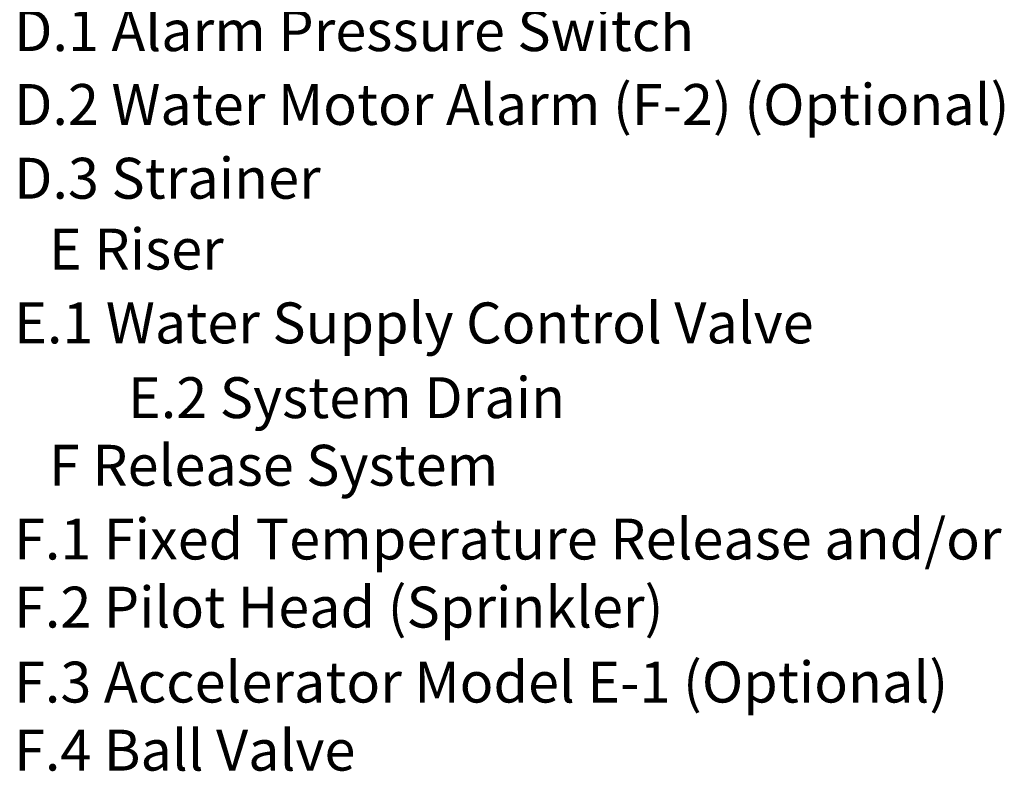
# Model space of a CAD drawing. Extents: x -323 to -221, y -8 to 97.
# Drawn here: x -254 to -221, y 15 to 40 of the extents above; entities that cross this region are included whole.
import ezdxf

# ---------------------------------------------------------------- set-up
doc = ezdxf.new("R2010")
doc.units = 0
doc.header["$LTSCALE"] = 0.1
doc.header["$MEASUREMENT"] = 0
doc.layers.get('0').update_dxf_attribs({"linetype": 'CONTINUOUS'})

msp = doc.modelspace()

# ---------------------------------------------------------------- texts
for s, height, p in [('    D.1 Alarm Pressure Switch', 1.34766, (-255.668, 38.76)), ('    D.2 Water Motor Alarm (F-2) (Optional)', 1.34766, (-255.668, 36.327)), ('    D.3 Strainer', 1.34766, (-255.668, 33.894)), ('E Riser', 1.3477, (-252.872, 31.559)), ('    E.1 Water Supply Control Valve', 1.34766, (-255.668, 29.125)), ('E.2 System Drain', 1.34766, (-250.268, 26.66)), ('F Release System', 1.34766, (-252.872, 24.432)), ('    F.1 Fixed Temperature Release and/or', 1.34766, (-255.668, 21.999)), ('    F.2 Pilot Head (Sprinkler)', 1.34766, (-255.668, 19.755)), ('    F.3 Accelerator Model E-1 (Optional)', 1.34766, (-255.668, 17.283)), ('    F.4 Ball Valve', 1.34766, (-255.668, 15.039))]:
    msp.add_text(s, height=height).set_placement(p)

doc.saveas('drawing.dxf')
